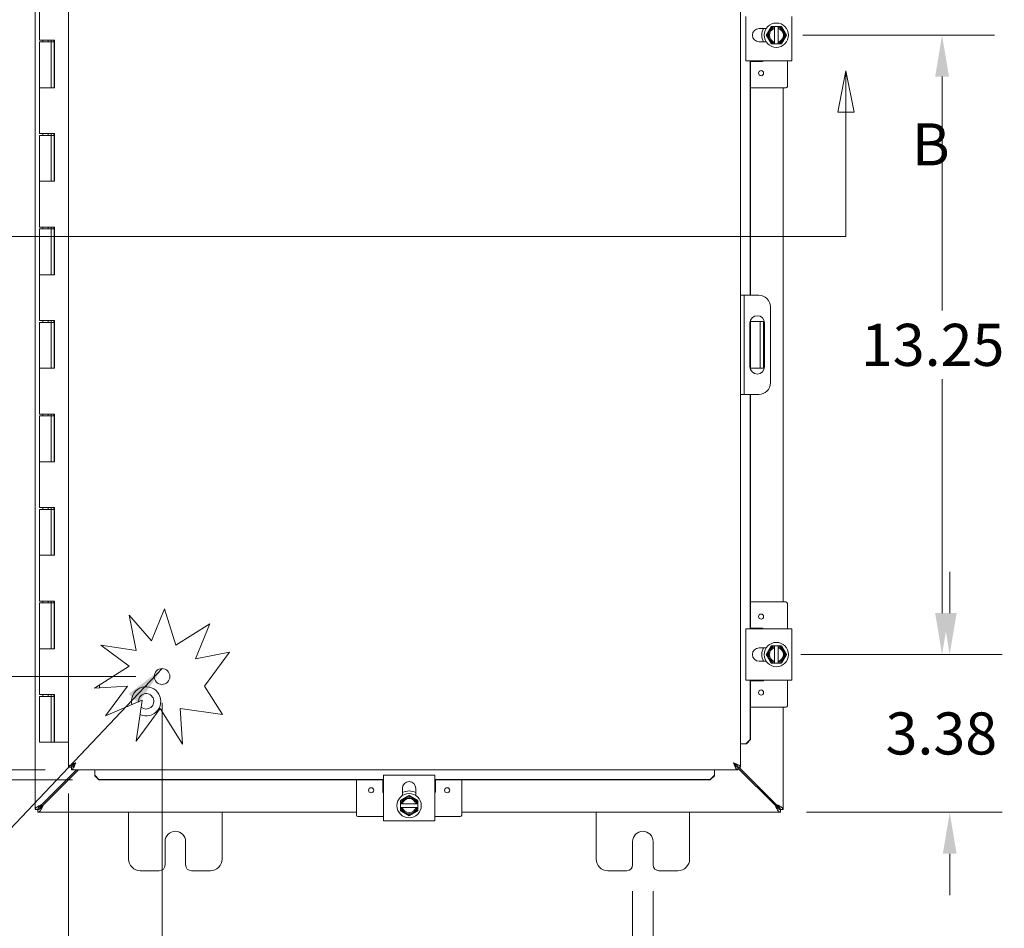
# Model space of a CAD drawing. Units: inches. Extents: x 4 to 146, y 5 to 91.
# Drawn here: x 42 to 64, y 45 to 65 of the extents above; entities that cross this region are included whole.
import ezdxf

# ---------------------------------------------------------------- set-up
doc = ezdxf.new("R2010")
doc.units = ezdxf.units.IN
doc.header["$LTSCALE"] = 9
doc.header["$MEASUREMENT"] = 0
for name, color, linetype, lineweight in [('Dimension (ANSI)', 7, 'Continuous', 5), ('Section Line (ANSI)', 7, 'Continuous', 5), ('Symbol (ANSI)', 7, 'Continuous', 5), ('Visible (ANSI)', 7, 'Continuous', 5)]:
    doc.layers.add(name, color=color, linetype=linetype, lineweight=lineweight)
doc.styles.add('ROMANS', font='romans.shx')
doc.dimstyles.new('Default (ANSI)', dxfattribs={"dimscale": 9, "dimtxt": 0.1, "dimasz": 0.098425, "dimexe": 0.125, "dimexo": 0.0625, "dimgap": 0.031496, "dimtad": 0, "dimtih": 1, "dimtoh": 1, "dimrnd": 1e-08, "dimzin": 0, "dimdsep": 46, "dimtxsty": 'ROMANS', "dimcen": 0.09, "dimdle": 0.393701, "dimclrd": 256, "dimclre": 256, "dimclrt": 256, "dimadec": 0, "dimazin": 0, "dimtfac": 1, "dimtofl": 0, "dimtmove": 0, "dimatfit": 3, "dimfxl": 1, "dimtolj": 1, "dimtzin": 0, "dimlwd": -1, "dimlwe": -1, "dimarcsym": 0})
doc.dimstyles.new('Default (ANSI)$7', dxfattribs={"dimscale": 9, "dimtxt": 0.1, "dimasz": 0.098425, "dimexe": 0.125, "dimexo": 0.0625, "dimgap": 0.031496, "dimtad": 0, "dimtih": 1, "dimtoh": 1, "dimrnd": 1e-08, "dimzin": 0, "dimdsep": 46, "dimtxsty": 'ROMANS', "dimcen": 0.09, "dimdle": 0.393701, "dimclrd": 256, "dimclre": 256, "dimclrt": 256, "dimadec": 0, "dimazin": 0, "dimtfac": 1, "dimtofl": 0, "dimtmove": 0, "dimatfit": 3, "dimfxl": 1, "dimtolj": 1, "dimtzin": 0, "dimlwd": -1, "dimlwe": -1, "dimarcsym": 0})

# ---------------------------------------------------------------- blocks, each defined once
blk = doc.blocks.new('2dTransSection1')
at = {"layer": 'Section Line (ANSI)', "linetype": 'Continuous'}
for p, q in [((6.6816, 7.0671), (6.6621, 6.9691)), ((6.6816, 6.9691), (6.6816, 7.0671)), ((6.7011, 6.9691), (6.6816, 7.0671)), ((6.6621, 6.9691), (6.7011, 6.9691)), ((6.6816, 6.6734), (6.6816, 6.9691)), ((4.6024, 6.6734), (6.6816, 6.6734)), ((6.6656, 6.6734), (6.6816, 6.6734))]:
    blk.add_line(p, q, dxfattribs=at)
at = {"layer": 'Section Line (ANSI)', "linetype": 'Continuous', "flags": 128}
blk.add_lwpolyline([(6.7011, 6.9691), (6.6816, 7.0671), (6.6621, 6.9691), (6.7011, 6.9691)], dxfattribs=at)
at = {"layer": 'Section Line (ANSI)'}
blk.add_solid([(6.7011, 6.9691), (6.6816, 7.0671), (6.6621, 6.9691), (6.7011, 6.9691)], dxfattribs=at)
at = {"layer": 'Section Line (ANSI)', "insert": (6.8385, 6.8112), "char_height": 0.1, "attachment_point": 7, "style": 'ROMANS'}
blk.add_mtext('B', dxfattribs=at)
blk = doc.blocks.new('*D7')
at = {"layer": 'Defpoints', "color": 0, "transparency": 16777216}
for p in [(45.506, 50.649), (43.506, 48.709), (45.506, 43.039)]:
    blk.add_point(p, dxfattribs=at)
at = {"layer": 'Dimension (ANSI)', "transparency": 16777216}
for p, q in [((45.506, 50.087), (45.506, 41.914)), ((43.506, 48.146), (43.506, 41.914)), ((42.621, 43.039), (41.735, 43.039)), ((46.392, 43.039), (47.894, 43.039))]:
    blk.add_line(p, q, dxfattribs=at)
for points in [[(42.621, 43.187), (42.621, 42.892), (43.506, 43.039)], [(46.392, 43.187), (46.392, 42.892), (45.506, 43.039)]]:
    blk.add_solid(points, dxfattribs=at)
at = {"layer": 'Dimension (ANSI)', "transparency": 16777216, "insert": (49.549, 43.039), "char_height": 0.9, "attachment_point": 5, "style": 'ROMANS'}
blk.add_mtext('\\A1;2.00\\PTYP.', dxfattribs=at)
blk = doc.blocks.new('*D8')
at = {"layer": 'Defpoints', "color": 0, "transparency": 16777216}
for p in [(45.506, 50.649), (37.482, 48.649), (43.566, 48.649)]:
    blk.add_point(p, dxfattribs=at)
at = {"layer": 'Dimension (ANSI)', "transparency": 16777216}
for p, q in [((37.482, 51.535), (37.482, 54.3)), ((37.482, 54.3), (38.368, 54.3)), ((44.944, 50.649), (36.357, 50.649)), ((43.004, 48.649), (36.357, 48.649)), ((37.482, 47.763), (37.482, 46.877))]:
    blk.add_line(p, q, dxfattribs=at)
for points in [[(37.335, 51.535), (37.63, 51.535), (37.482, 50.649)], [(37.335, 47.763), (37.63, 47.763), (37.482, 48.649)]]:
    blk.add_solid(points, dxfattribs=at)
at = {"layer": 'Dimension (ANSI)', "transparency": 16777216, "insert": (40.023, 54.3), "char_height": 0.9, "attachment_point": 5, "style": 'ROMANS'}
blk.add_mtext('\\A1;2.00\\PTYP.', dxfattribs=at)
blk = doc.blocks.new('*D15')
at = {"layer": 'Defpoints', "color": 0, "transparency": 16777216}
for p in [(44.156, 67.04), (30.376, 48.435), (44.156, 48.435)]:
    blk.add_point(p, dxfattribs=at)
at = {"layer": 'Dimension (ANSI)', "transparency": 16777216}
for p, q in [((43.594, 67.04), (29.251, 67.04)), ((30.376, 66.154), (30.376, 58.707)), ((30.376, 49.321), (30.376, 56.768)), ((43.594, 48.435), (29.251, 48.435))]:
    blk.add_line(p, q, dxfattribs=at)
for points in [[(30.228, 66.154), (30.523, 66.154), (30.376, 67.04)], [(30.228, 49.321), (30.523, 49.321), (30.376, 48.435)]]:
    blk.add_solid(points, dxfattribs=at)
at = {"layer": 'Dimension (ANSI)', "transparency": 16777216, "insert": (28.019, 58.423), "char_height": 0.9, "attachment_point": 1, "style": 'ROMANS'}
blk.add_mtext('\\A1;(18.60)', dxfattribs=at)
blk = doc.blocks.new('*D16')
at = {"layer": 'Defpoints', "color": 0, "transparency": 16777216}
for p in [(43.566, 66.837), (35.771, 48.649), (43.566, 48.649)]:
    blk.add_point(p, dxfattribs=at)
at = {"layer": 'Dimension (ANSI)', "transparency": 16777216}
for p, q in [((43.004, 66.837), (34.646, 66.837)), ((35.771, 65.951), (35.771, 59.98)), ((35.771, 49.535), (35.771, 55.505)), ((43.004, 48.649), (34.646, 48.649))]:
    blk.add_line(p, q, dxfattribs=at)
for points in [[(35.623, 65.951), (35.919, 65.951), (35.771, 66.837)], [(35.623, 49.535), (35.919, 49.535), (35.771, 48.649)]]:
    blk.add_solid(points, dxfattribs=at)
at = {"layer": 'Dimension (ANSI)', "transparency": 16777216, "insert": (35.771, 57.743), "char_height": 0.9, "attachment_point": 5, "style": 'ROMANS'}
blk.add_mtext('\\A1;\\fromans|b0|i0;\\H0.9000;18.19\\P\\fromans|b0|i0;\\H0.9000;LID\\P\\fromans|b0|i0;\\H0.9000;HEIGHT', dxfattribs=at)
blk = doc.blocks.new('*D19')
at = {"layer": 'Defpoints', "color": 0, "transparency": 16777216}
for p in [(55.572, 46.618), (56.01, 46.618), (56.01, 43.074)]:
    blk.add_point(p, dxfattribs=at)
at = {"layer": 'Dimension (ANSI)', "transparency": 16777216}
for p, q in [((55.572, 46.055), (55.572, 41.949)), ((56.01, 46.055), (56.01, 41.949)), ((54.686, 43.074), (53.8, 43.074)), ((56.895, 43.074), (58.034, 43.074))]:
    blk.add_line(p, q, dxfattribs=at)
for points in [[(54.686, 43.222), (54.686, 42.927), (55.572, 43.074)], [(56.895, 43.222), (56.895, 42.927), (56.01, 43.074)]]:
    blk.add_solid(points, dxfattribs=at)
at = {"layer": 'Dimension (ANSI)', "transparency": 16777216, "insert": (60.146, 43.074), "char_height": 0.9, "attachment_point": 5, "style": 'ROMANS'}
blk.add_mtext('\\A1;\\fromans|b0|i0;\\H0.9000;0.438\\P\\fromans|b0|i0;\\H0.9000;TYP.', dxfattribs=at)
blk = doc.blocks.new('*D33')
at = {"layer": 'Defpoints', "color": 0, "transparency": 16777216}
for p in [(58.609, 51.118), (62.354, 51.118), (58.731, 47.743)]:
    blk.add_point(p, dxfattribs=at)
at = {"layer": 'Dimension (ANSI)', "transparency": 16777216}
for p, q in [((62.354, 52.004), (62.354, 52.889)), ((59.172, 51.118), (63.479, 51.118)), ((59.293, 47.743), (63.479, 47.743)), ((62.354, 46.857), (62.354, 45.971))]:
    blk.add_line(p, q, dxfattribs=at)
for points in [[(62.206, 52.004), (62.501, 52.004), (62.354, 51.118)], [(62.206, 46.857), (62.501, 46.857), (62.354, 47.743)]]:
    blk.add_solid(points, dxfattribs=at)
at = {"layer": 'Dimension (ANSI)', "transparency": 16777216, "insert": (60.982, 49.88), "char_height": 0.9, "attachment_point": 1, "style": 'ROMANS'}
blk.add_mtext('\\A1;3.38', dxfattribs=at)
blk = doc.blocks.new('*D34')
at = {"layer": 'Defpoints', "color": 0, "transparency": 16777216}
for p in [(58.647, 64.368), (62.19, 64.368), (58.647, 51.118)]:
    blk.add_point(p, dxfattribs=at)
at = {"layer": 'Dimension (ANSI)', "transparency": 16777216}
for p, q in [((59.209, 64.368), (63.315, 64.368)), ((62.19, 63.482), (62.19, 58.476)), ((62.19, 52.004), (62.19, 57.009)), ((59.209, 51.118), (63.315, 51.118))]:
    blk.add_line(p, q, dxfattribs=at)
for points in [[(62.043, 63.482), (62.338, 63.482), (62.19, 64.368)], [(62.043, 52.004), (62.338, 52.004), (62.19, 51.118)]]:
    blk.add_solid(points, dxfattribs=at)
at = {"layer": 'Dimension (ANSI)', "transparency": 16777216, "insert": (60.455, 58.193), "char_height": 0.9, "attachment_point": 1, "style": 'ROMANS'}
blk.add_mtext('\\A1;13.25', dxfattribs=at)

msp = doc.modelspace()

# ---------------------------------------------------------------- linework, layer by layer
at = {"layer": 'Visible (ANSI)'}
for p, q in [((42.7907, 47.8025), (42.7907, 67.6831)), ((43.5065, 48.7087), (43.5065, 66.7768)), ((57.8815, 66.7768), (57.8815, 48.7087)), ((42.8879, 65.2428), (42.8879, 64.2628)), ((57.9937, 63.9648), (57.9937, 64.7708)), ((58.9736, 63.9648), (58.9736, 64.7708)), ((58.2761, 64.5103), (58.4294, 64.5103)), ((58.6844, 64.5553), (58.6094, 64.5553)), ((58.6094, 64.5515), (58.6094, 64.5323)), ((58.6094, 64.5127), (58.6094, 64.2228)), ((58.6844, 64.5323), (58.6844, 64.5515)), ((58.6844, 64.2228), (58.6844, 64.5127)), ((43.0238, 64.2628), (42.8879, 64.2628)), ((42.9529, 64.2228), (42.9529, 64.2628)), ((43.0238, 64.2628), (43.2031, 64.2628)), ((43.0729, 64.2228), (43.0729, 64.2628)), ((43.1372, 64.2228), (43.1372, 64.2628)), ((43.1925, 64.2628), (43.1925, 64.2228)), ((43.1977, 63.2428), (43.1977, 64.2628)), ((43.2031, 64.2628), (43.2031, 63.2428)), ((42.8879, 64.2228), (42.8879, 63.2428)), ((42.8879, 64.2228), (43.1379, 64.2228)), ((43.1379, 64.2228), (43.1379, 63.2428)), ((43.1483, 64.2228), (43.1379, 64.2228)), ((43.1549, 64.2228), (43.1483, 64.2228)), ((43.1925, 64.2228), (43.1549, 64.2228)), ((58.4294, 64.2253), (58.2761, 64.2253)), ((58.6094, 64.2032), (58.6094, 64.184)), ((58.6094, 64.1803), (58.6844, 64.1803)), ((58.6844, 64.184), (58.6844, 64.2032)), ((57.9937, 63.8178), (57.9937, 63.9648)), ((57.9937, 63.8178), (58.9736, 63.8178)), ((58.085, 58.8053), (58.085, 63.8178)), ((58.0953, 58.8053), (58.0953, 63.8178)), ((58.8814, 63.2728), (58.8814, 63.8178)), ((58.9736, 63.9648), (58.9736, 63.8178)), ((58.3514, 63.8058), (58.0953, 63.8058)), ((42.8879, 63.2428), (43.0238, 63.2428)), ((42.8879, 63.2428), (42.8879, 62.2628)), ((43.0238, 63.2428), (42.8879, 63.2428)), ((43.2031, 63.2428), (43.0238, 63.2428)), ((58.8514, 63.2428), (58.0953, 63.2428)), ((58.7907, 63.2428), (58.7907, 52.2428)), ((43.0238, 62.2628), (42.8879, 62.2628)), ((42.8879, 62.2228), (42.8879, 61.2428)), ((42.8879, 62.2228), (43.1379, 62.2228)), ((42.9529, 62.2228), (42.9529, 62.2628)), ((43.0238, 62.2628), (43.2031, 62.2628)), ((43.0729, 62.2228), (43.0729, 62.2628)), ((43.1372, 62.2228), (43.1372, 62.2628)), ((43.1379, 62.2228), (43.1379, 61.2428)), ((43.1483, 62.2228), (43.1379, 62.2228)), ((43.1549, 62.2228), (43.1483, 62.2228)), ((43.1925, 62.2228), (43.1549, 62.2228)), ((43.1925, 62.2628), (43.1925, 62.2228)), ((43.1977, 61.2428), (43.1977, 62.2628)), ((43.2031, 62.2628), (43.2031, 61.2428)), ((42.8879, 61.2428), (43.0238, 61.2428)), ((42.8879, 61.2428), (42.8879, 60.2628)), ((43.0238, 61.2428), (42.8879, 61.2428)), ((43.2031, 61.2428), (43.0238, 61.2428)), ((43.0238, 60.2628), (42.8879, 60.2628)), ((42.9529, 60.2228), (42.9529, 60.2628)), ((43.0238, 60.2628), (43.2031, 60.2628)), ((43.0729, 60.2228), (43.0729, 60.2628)), ((43.1372, 60.2228), (43.1372, 60.2628)), ((43.1925, 60.2628), (43.1925, 60.2228)), ((43.1977, 59.2428), (43.1977, 60.2628)), ((43.2031, 60.2628), (43.2031, 59.2428)), ((42.8879, 60.2228), (42.8879, 59.2428)), ((42.8879, 60.2228), (43.1379, 60.2228)), ((43.1379, 60.2228), (43.1379, 59.2428)), ((43.1483, 60.2228), (43.1379, 60.2228)), ((43.1549, 60.2228), (43.1483, 60.2228)), ((43.1925, 60.2228), (43.1549, 60.2228)), ((42.8879, 59.2428), (43.0238, 59.2428)), ((42.8879, 59.2428), (42.8879, 58.2628)), ((43.0238, 59.2428), (42.8879, 59.2428)), ((43.2031, 59.2428), (43.0238, 59.2428)), ((57.9555, 58.8053), (57.8815, 58.8053)), ((58.018, 58.8053), (57.9555, 58.8053)), ((57.9555, 58.8053), (57.9555, 58.5553)), ((58.268, 58.8053), (58.018, 58.8053)), ((57.9555, 58.5553), (57.9555, 56.9303)), ((58.518, 58.5553), (58.518, 56.9303)), ((43.0238, 58.2628), (42.8879, 58.2628)), ((42.8879, 58.2228), (42.8879, 57.2428)), ((42.8879, 58.2228), (43.1379, 58.2228)), ((42.9529, 58.2228), (42.9529, 58.2628)), ((43.0238, 58.2628), (43.2031, 58.2628)), ((43.0729, 58.2228), (43.0729, 58.2628)), ((43.1372, 58.2228), (43.1372, 58.2628)), ((43.1379, 58.2228), (43.1379, 57.2428)), ((43.1483, 58.2228), (43.1379, 58.2228)), ((43.1549, 58.2228), (43.1483, 58.2228)), ((43.1925, 58.2228), (43.1549, 58.2228)), ((43.1925, 58.2628), (43.1925, 58.2228)), ((43.1977, 57.2428), (43.1977, 58.2628)), ((43.2031, 58.2628), (43.2031, 57.2428)), ((58.0807, 57.2743), (58.0807, 58.2113)), ((58.085, 57.2379), (58.085, 58.2476)), ((58.0953, 57.2084), (58.0953, 58.2771)), ((58.2342, 58.2428), (58.0953, 58.2428)), ((58.2967, 58.2428), (58.2342, 58.2428)), ((58.2967, 57.8678), (58.2967, 58.2428)), ((58.3707, 58.2428), (58.2967, 58.2428)), ((58.3707, 58.2428), (58.3707, 57.8678)), ((58.3932, 58.2113), (58.3932, 57.2743)), ((58.2967, 57.8678), (58.2967, 57.6178)), ((58.3707, 57.8678), (58.3707, 57.6178)), ((58.2967, 57.2428), (58.2967, 57.6178)), ((58.3707, 57.6178), (58.3707, 57.2428)), ((42.8879, 57.2428), (43.0238, 57.2428)), ((42.8879, 57.2428), (42.8879, 56.2628)), ((43.0238, 57.2428), (42.8879, 57.2428)), ((43.2031, 57.2428), (43.0238, 57.2428)), ((58.0953, 57.2428), (58.2342, 57.2428)), ((58.2342, 57.2428), (58.2967, 57.2428)), ((58.2967, 57.2428), (58.3707, 57.2428)), ((57.9555, 56.9303), (57.9555, 56.6803)), ((57.8815, 56.6803), (57.9555, 56.6803)), ((57.9555, 56.6803), (58.018, 56.6803)), ((58.018, 56.6803), (58.268, 56.6803)), ((58.085, 51.6678), (58.085, 56.6803)), ((58.0953, 51.6678), (58.0953, 56.6803)), ((43.0238, 56.2628), (42.8879, 56.2628)), ((42.9529, 56.2228), (42.9529, 56.2628)), ((43.0238, 56.2628), (43.2031, 56.2628)), ((43.0729, 56.2228), (43.0729, 56.2628)), ((43.1372, 56.2228), (43.1372, 56.2628)), ((43.1925, 56.2628), (43.1925, 56.2228)), ((43.1977, 55.2428), (43.1977, 56.2628)), ((43.2031, 56.2628), (43.2031, 55.2428)), ((42.8879, 56.2228), (42.8879, 55.2428)), ((42.8879, 56.2228), (43.1379, 56.2228)), ((43.1379, 56.2228), (43.1379, 55.2428)), ((43.1483, 56.2228), (43.1379, 56.2228)), ((43.1549, 56.2228), (43.1483, 56.2228)), ((43.1925, 56.2228), (43.1549, 56.2228)), ((42.8879, 55.2428), (43.0238, 55.2428)), ((42.8879, 55.2428), (42.8879, 54.2628)), ((43.0238, 55.2428), (42.8879, 55.2428)), ((43.2031, 55.2428), (43.0238, 55.2428)), ((43.0238, 54.2628), (42.8879, 54.2628)), ((42.8879, 54.2228), (42.8879, 53.2428)), ((42.8879, 54.2228), (43.1379, 54.2228)), ((42.9529, 54.2228), (42.9529, 54.2628)), ((43.0238, 54.2628), (43.2031, 54.2628)), ((43.0729, 54.2228), (43.0729, 54.2628)), ((43.1372, 54.2228), (43.1372, 54.2628)), ((43.1379, 54.2228), (43.1379, 53.2428)), ((43.1483, 54.2228), (43.1379, 54.2228)), ((43.1549, 54.2228), (43.1483, 54.2228)), ((43.1925, 54.2228), (43.1549, 54.2228)), ((43.1925, 54.2628), (43.1925, 54.2228)), ((43.1977, 53.2428), (43.1977, 54.2628)), ((43.2031, 54.2628), (43.2031, 53.2428)), ((42.8879, 53.2428), (43.0238, 53.2428)), ((42.8879, 53.2428), (42.8879, 52.2628)), ((43.0238, 53.2428), (42.8879, 53.2428)), ((43.2031, 53.2428), (43.0238, 53.2428)), ((43.0238, 52.2628), (42.8879, 52.2628)), ((42.9529, 52.2228), (42.9529, 52.2628)), ((43.0238, 52.2628), (43.2031, 52.2628)), ((43.0729, 52.2228), (43.0729, 52.2628)), ((43.1372, 52.2228), (43.1372, 52.2628)), ((43.1925, 52.2628), (43.1925, 52.2228)), ((43.1977, 51.2428), (43.1977, 52.2628)), ((43.2031, 52.2628), (43.2031, 51.2428)), ((58.8514, 52.2428), (58.0953, 52.2428)), ((42.8879, 52.2228), (42.8879, 51.2428)), ((42.8879, 52.2228), (43.1379, 52.2228)), ((43.1379, 52.2228), (43.1379, 51.2428)), ((43.1483, 52.2228), (43.1379, 52.2228)), ((43.1549, 52.2228), (43.1483, 52.2228)), ((43.1925, 52.2228), (43.1549, 52.2228)), ((45.2784, 51.4115), (45.5589, 52.099)), ((45.5589, 52.099), (45.7979, 51.3219)), ((58.8814, 51.6678), (58.8814, 52.2128)), ((44.8063, 51.9579), (45.2784, 51.4115)), ((44.9536, 51.2079), (44.8063, 51.9579)), ((45.7979, 51.3219), (46.5265, 51.7781)), ((46.5265, 51.7781), (46.2187, 51.0235)), ((58.9736, 51.6678), (57.9937, 51.6678)), ((57.9937, 51.5208), (57.9937, 51.6678)), ((58.0953, 51.6798), (58.3514, 51.6798)), ((58.9736, 51.6678), (58.9736, 51.5208)), ((57.9937, 50.7148), (57.9937, 51.5208)), ((58.9736, 50.7148), (58.9736, 51.5208)), ((42.8879, 51.2428), (43.0238, 51.2428)), ((42.8879, 51.2428), (42.8879, 50.2628)), ((43.0238, 51.2428), (42.8879, 51.2428)), ((43.2031, 51.2428), (43.0238, 51.2428)), ((44.1962, 51.3175), (44.9536, 51.2079)), ((44.8063, 50.8671), (44.1962, 51.3175)), ((58.2761, 51.2603), (58.4294, 51.2603)), ((58.6844, 51.3053), (58.6094, 51.3053)), ((58.6094, 51.3015), (58.6094, 51.2823)), ((58.6094, 51.2627), (58.6094, 50.9728)), ((58.6844, 51.2823), (58.6844, 51.3015)), ((58.6844, 50.9728), (58.6844, 51.2627)), ((46.2187, 51.0235), (46.9469, 51.1665)), ((46.9469, 51.1665), (46.4141, 50.4447)), ((58.4294, 50.9753), (58.2761, 50.9753)), ((44.0598, 50.3998), (44.8063, 50.8671)), ((58.6094, 50.9532), (58.6094, 50.934)), ((58.6094, 50.9303), (58.6844, 50.9303)), ((58.6844, 50.934), (58.6844, 50.9532)), ((57.9937, 50.5678), (57.9937, 50.7148)), ((57.9937, 50.5678), (58.9736, 50.5678)), ((58.085, 49.2987), (58.085, 50.5678)), ((58.0953, 49.2987), (58.0953, 50.5678)), ((58.3514, 50.5558), (58.0953, 50.5558)), ((58.8814, 50.0228), (58.8814, 50.5678)), ((58.9736, 50.7148), (58.9736, 50.5678)), ((44.7679, 50.4447), (44.0598, 50.3998)), ((44.1657, 50.466), (44.1657, 50.4065)), ((44.2974, 49.8073), (44.7679, 50.4447)), ((46.4141, 50.4447), (46.7973, 49.8326)), ((43.0238, 50.2628), (42.8879, 50.2628)), ((42.8879, 50.2228), (43.1379, 50.2228)), ((42.8879, 50.2228), (42.8879, 49.2428)), ((42.9529, 50.2228), (42.9529, 50.2628)), ((43.0238, 50.2628), (43.2031, 50.2628)), ((43.0729, 50.2228), (43.0729, 50.2628)), ((43.1372, 50.2228), (43.1372, 50.2628)), ((43.1483, 50.2228), (43.1379, 50.2228)), ((43.1379, 50.2228), (43.1379, 49.2428)), ((43.1549, 50.2228), (43.1483, 50.2228)), ((43.1925, 50.2228), (43.1549, 50.2228)), ((43.1925, 50.2628), (43.1925, 50.2228)), ((43.1977, 49.2428), (43.1977, 50.2628)), ((43.2031, 50.2628), (43.2031, 49.2428)), ((45.0795, 50.1387), (44.2974, 49.8073)), ((44.9536, 49.268), (45.0795, 50.1387)), ((45.4668, 49.9633), (44.9536, 49.268)), ((45.942, 49.2042), (45.4668, 49.9633)), ((46.7973, 49.8326), (45.8938, 49.9633)), ((45.8938, 49.9633), (45.942, 49.2042)), ((58.8514, 49.9928), (58.0953, 49.9928)), ((58.7907, 49.9928), (58.7907, 47.8025)), ((58.085, 49.2987), (57.9964, 49.2087)), ((58.0066, 49.2087), (58.0953, 49.2987)), ((58.0953, 49.2987), (58.085, 49.2987)), ((43.1379, 49.2428), (42.8879, 49.2428)), ((43.1379, 49.2428), (43.1483, 49.2428)), ((43.1483, 49.2428), (43.1549, 49.2428)), ((43.1549, 49.2428), (43.1977, 49.2428)), ((43.2031, 49.2428), (43.1977, 49.2428)), ((43.2031, 49.2428), (43.5065, 49.2428)), ((57.9915, 49.2087), (57.8815, 49.2087)), ((57.9964, 49.2087), (57.9915, 49.2087)), ((57.9964, 49.2087), (58.0066, 49.2087)), ((43.5655, 48.7087), (43.5065, 48.7087)), ((43.5662, 48.649), (43.5662, 48.708)), ((57.7661, 48.7465), (57.7954, 48.7171)), ((57.8218, 48.708), (57.8218, 48.649)), ((57.8218, 48.6908), (58.6171, 47.8955)), ((57.8225, 48.7087), (57.8815, 48.7087)), ((58.6379, 47.9164), (57.8456, 48.7087)), ((43.6761, 48.649), (42.9434, 47.9164)), ((42.9643, 47.8955), (43.7178, 48.649)), ((57.8218, 48.649), (43.5662, 48.649)), ((44.0662, 48.539), (44.0662, 48.649)), ((44.0662, 48.5341), (44.0662, 48.539)), ((44.1562, 48.4455), (44.0662, 48.5341)), ((44.0662, 48.5341), (44.0662, 48.5239)), ((44.0662, 48.5239), (44.1562, 48.4352)), ((44.1562, 48.4352), (44.1562, 48.4455)), ((44.1562, 48.4455), (50.2407, 48.4455)), ((50.2407, 48.5398), (50.3877, 48.5398)), ((50.2407, 48.5398), (50.2407, 47.5598)), ((50.3877, 48.5398), (51.1937, 48.5398)), ((51.1937, 48.5398), (51.3407, 48.5398)), ((51.3407, 47.5598), (51.3407, 48.5398)), ((51.3407, 48.4455), (57.2318, 48.4455)), ((57.3218, 48.5341), (57.2318, 48.4455)), ((57.2318, 48.4352), (57.3218, 48.5239)), ((57.2318, 48.4455), (57.2318, 48.4352)), ((57.3218, 48.539), (57.3218, 48.649)), ((57.3218, 48.5341), (57.3218, 48.539)), ((57.3218, 48.5239), (57.3218, 48.5341)), ((44.1562, 48.4352), (50.2407, 48.4352)), ((49.6657, 47.682), (49.6657, 48.4352)), ((50.2287, 48.182), (50.2287, 48.4352)), ((50.6482, 48.104), (50.6482, 48.2573)), ((50.9332, 48.2573), (50.9332, 48.104)), ((51.3407, 48.4352), (57.2318, 48.4352)), ((51.3527, 48.4352), (51.3527, 48.182)), ((51.9157, 47.682), (51.9157, 48.4352)), ((50.6032, 47.924), (50.6032, 47.849)), ((50.6261, 47.924), (50.607, 47.924)), ((50.607, 47.849), (50.6261, 47.849)), ((50.9356, 47.924), (50.6457, 47.924)), ((50.6457, 47.849), (50.9356, 47.849)), ((50.9744, 47.924), (50.9552, 47.924)), ((50.9552, 47.849), (50.9744, 47.849)), ((50.9782, 47.849), (50.9782, 47.924)), ((42.8497, 47.8025), (42.7907, 47.8025)), ((42.8504, 47.7428), (42.8504, 47.8018)), ((49.6657, 47.7428), (42.8504, 47.7428)), ((44.7907, 46.7428), (44.7907, 47.7428)), ((46.7907, 47.7428), (46.7907, 46.7428)), ((49.6957, 47.652), (50.2407, 47.652)), ((51.3407, 47.652), (51.8857, 47.652)), ((58.731, 47.7428), (51.9157, 47.7428)), ((54.7907, 46.7428), (54.7907, 47.7428)), ((56.7907, 47.7428), (56.7907, 46.7428)), ((58.731, 47.8018), (58.731, 47.7428)), ((58.7907, 47.8025), (58.7317, 47.8025)), ((50.3877, 47.5598), (50.2407, 47.5598)), ((50.3877, 47.5598), (51.1937, 47.5598)), ((51.3407, 47.5598), (51.1937, 47.5598)), ((45.5717, 46.6178), (45.5717, 47.1178)), ((46.0097, 47.1178), (46.0097, 46.6178)), ((55.5717, 46.6178), (55.5717, 47.1178)), ((56.0097, 47.1178), (56.0097, 46.6178)), ((45.4467, 46.4928), (45.0407, 46.4928)), ((46.5407, 46.4928), (46.1347, 46.4928)), ((55.4467, 46.4928), (55.0407, 46.4928)), ((56.5407, 46.4928), (56.1347, 46.4928))]:
    msp.add_line(p, q, dxfattribs=at)
for centre, radius in [((58.6469, 64.3678), 0.26), ((58.3184, 63.5553), 0.055), ((58.3184, 51.9303), 0.055), ((58.6469, 51.1178), 0.26), ((45.5065, 50.649), 0.1685), ((58.3184, 50.3053), 0.055), ((49.9782, 48.215), 0.055), ((51.6032, 48.215), 0.055), ((50.7907, 47.8865), 0.26)]:
    msp.add_circle(centre, radius, dxfattribs=at)
for centre, radius, start, end in [((58.2761, 64.3678), 0.1425, 90, 270), ((58.6469, 64.3678), 0.3125, 152.87071, 207.12929), ((58.6469, 64.3678), 0.1875, 150, 210), ((58.6469, 64.3678), 0.1687, 102.83959, 257.16041), ((58.6469, 64.3678), 0.1875, 101.53696, 150), ((58.6469, 64.3678), 0.1497, 104.50221, 255.49779), ((58.6469, 64.3678), 0.1875, 30, 78.46304), ((58.6469, 64.3678), 0.1687, 282.83959, 77.16041), ((58.6469, 64.3678), 0.1497, 284.50221, 75.49779), ((58.6469, 64.3678), 0.1875, 330, 30), ((58.6469, 64.3678), 0.1875, 210, 258.46304), ((58.6469, 64.3678), 0.1875, 281.53696, 330), ((58.3514, 63.8358), 0.03, 270, 323.1301), ((58.8514, 63.2728), 0.03, 270, 0), ((58.268, 58.5553), 0.25, 0, 90), ((58.237, 58.2113), 0.1562, 0, 180), ((58.237, 57.2743), 0.1562, 180, 0), ((58.268, 56.9303), 0.25, 270, 0), ((58.8514, 52.2128), 0.03, 0, 90), ((58.3514, 51.6498), 0.03, 36.8699, 90), ((58.2761, 51.1178), 0.1425, 90, 270), ((58.6469, 51.1178), 0.3125, 152.87071, 207.12929), ((58.6469, 51.1178), 0.1875, 150, 210), ((58.6469, 51.1178), 0.1687, 102.83959, 257.16041), ((58.6469, 51.1178), 0.1875, 101.53696, 150), ((58.6469, 51.1178), 0.1497, 104.50221, 255.49779), ((58.6469, 51.1178), 0.1875, 30, 78.46304), ((58.6469, 51.1178), 0.1687, 282.83959, 77.16041), ((58.6469, 51.1178), 0.1497, 284.50221, 75.49779), ((58.6469, 51.1178), 0.1875, 330, 30), ((58.6469, 51.1178), 0.1875, 210, 258.46304), ((58.6469, 51.1178), 0.1875, 281.53696, 330), ((58.3514, 50.5858), 0.03, 270, 323.1301), ((45.1657, 50.1178), 0.3125, 245.36296, 193.22303), ((45.1657, 50.1178), 0.165, 229.42743, 184.27734), ((58.8514, 50.0228), 0.03, 270, 0), ((50.7907, 48.2573), 0.1425, 0, 180), ((50.2587, 48.182), 0.03, 180, 233.1301), ((50.7907, 47.8865), 0.1875, 120, 168.46304), ((50.7907, 47.8865), 0.1687, 12.83959, 167.16041), ((50.7907, 47.8865), 0.1497, 14.50221, 165.49779), ((50.7907, 47.8865), 0.3125, 62.87071, 117.12929), ((50.7907, 47.8865), 0.1875, 60, 120), ((50.7907, 47.8865), 0.1875, 11.53696, 60), ((51.3227, 48.182), 0.03, 306.8699, 0), ((50.7907, 47.8865), 0.1875, 191.53696, 240), ((50.7907, 47.8865), 0.1687, 192.83959, 347.16041), ((50.7907, 47.8865), 0.1497, 194.50221, 345.49779), ((50.7907, 47.8865), 0.1875, 300, 348.46304), ((49.6957, 47.682), 0.03, 180, 270), ((50.7907, 47.8865), 0.1875, 240, 300), ((51.8857, 47.682), 0.03, 270, 0), ((45.7907, 47.1178), 0.219, 0, 180), ((55.7907, 47.1178), 0.219, 0, 180), ((45.0407, 46.7428), 0.25, 180, 270), ((45.4467, 46.6178), 0.125, 270, 0), ((46.1347, 46.6178), 0.125, 180, 270), ((46.5407, 46.7428), 0.25, 270, 0), ((55.0407, 46.7428), 0.25, 180, 270), ((55.4467, 46.6178), 0.125, 270, 0), ((56.1347, 46.6178), 0.125, 180, 270), ((56.5407, 46.7428), 0.25, 270, 0)]:
    msp.add_arc(centre, radius, start, end, dxfattribs=at)
for points, weights in [([(58.4845, 64.4615), (58.4594, 64.418), (58.4304, 64.3678)], [1.47832020997, 1.47832020997, 1.37218159428]), ([(58.5387, 64.5553), (58.5097, 64.505), (58.4845, 64.4615)], [1.37218159428, 1.47832020997, 1.47832020997]), ([(58.6094, 64.5553), (58.5762, 64.5553), (58.5387, 64.5553)], [1.46382548126, 1.43909712442, 1.37218159428]), ([(58.6094, 64.5553), (58.6094, 64.5533), (58.6094, 64.5515)], [1.03486813823, 1.03418342313, 1.03339574907]), ([(58.6094, 64.5127), (58.6094, 64.5219), (58.6094, 64.5323)], [1.3117227169, 1.25220612406, 1.19088523018]), ([(58.6844, 64.5515), (58.6844, 64.5533), (58.6844, 64.5553)], [1.03339574907, 1.03418342313, 1.03486813824]), ([(58.7552, 64.5553), (58.7176, 64.5553), (58.6844, 64.5553)], [1.37218159428, 1.43909712442, 1.46382548126]), ([(58.6844, 64.5323), (58.6844, 64.5219), (58.6844, 64.5127)], [1.19088523026, 1.25220612409, 1.3117227169]), ([(58.8093, 64.4615), (58.7842, 64.505), (58.7552, 64.5553)], [1.47832020997, 1.47832020997, 1.37218159428]), ([(58.8634, 64.3678), (58.8344, 64.418), (58.8093, 64.4615)], [1.37218159428, 1.47832020997, 1.47832020997]), ([(58.4304, 64.3678), (58.4594, 64.3175), (58.4845, 64.274)], [1.37218159428, 1.47832020997, 1.47832020997]), ([(58.4845, 64.274), (58.5097, 64.2305), (58.5387, 64.1803)], [1.47832020997, 1.47832020997, 1.37218159428]), ([(58.7552, 64.1803), (58.7842, 64.2305), (58.8093, 64.274)], [1.37218159428, 1.47832020997, 1.47832020997]), ([(58.8093, 64.274), (58.8344, 64.3175), (58.8634, 64.3678)], [1.47832020997, 1.47832020997, 1.37218159428]), ([(58.5387, 64.1803), (58.5762, 64.1803), (58.6094, 64.1803)], [1.37218159428, 1.43909712442, 1.46382548126]), ([(58.6094, 64.2032), (58.6094, 64.2136), (58.6094, 64.2228)], [1.19088523026, 1.25220612409, 1.3117227169]), ([(58.6094, 64.184), (58.6094, 64.1822), (58.6094, 64.1803)], [1.03339574907, 1.03418342313, 1.03486813823]), ([(58.6844, 64.2228), (58.6844, 64.2136), (58.6844, 64.2032)], [1.3117227169, 1.25220612406, 1.19088523018]), ([(58.6844, 64.1803), (58.6844, 64.1822), (58.6844, 64.184)], [1.03486813823, 1.03418342313, 1.03339574907]), ([(58.6844, 64.1803), (58.7176, 64.1803), (58.7552, 64.1803)], [1.46382548126, 1.43909712442, 1.37218159428]), ([(58.4845, 51.2115), (58.4594, 51.168), (58.4304, 51.1178)], [1.47832020997, 1.47832020997, 1.37218159428]), ([(58.5387, 51.3053), (58.5097, 51.255), (58.4845, 51.2115)], [1.37218159428, 1.47832020997, 1.47832020997]), ([(58.6094, 51.3053), (58.5762, 51.3053), (58.5387, 51.3053)], [1.46382548126, 1.43909712442, 1.37218159428]), ([(58.6094, 51.3053), (58.6094, 51.3033), (58.6094, 51.3015)], [1.03486813823, 1.03418342313, 1.03339574907]), ([(58.6094, 51.2627), (58.6094, 51.2719), (58.6094, 51.2823)], [1.3117227169, 1.25220612406, 1.19088523018]), ([(58.6844, 51.3015), (58.6844, 51.3033), (58.6844, 51.3053)], [1.03339574907, 1.03418342313, 1.03486813824]), ([(58.7552, 51.3053), (58.7176, 51.3053), (58.6844, 51.3053)], [1.37218159428, 1.43909712442, 1.46382548126]), ([(58.6844, 51.2823), (58.6844, 51.2719), (58.6844, 51.2627)], [1.19088523026, 1.25220612409, 1.3117227169]), ([(58.8093, 51.2115), (58.7842, 51.255), (58.7552, 51.3053)], [1.47832020997, 1.47832020997, 1.37218159428]), ([(58.8634, 51.1178), (58.8344, 51.168), (58.8093, 51.2115)], [1.37218159428, 1.47832020997, 1.47832020997]), ([(58.4304, 51.1178), (58.4594, 51.0675), (58.4845, 51.024)], [1.37218159428, 1.47832020997, 1.47832020997]), ([(58.4845, 51.024), (58.5097, 50.9805), (58.5387, 50.9303)], [1.47832020997, 1.47832020997, 1.37218159428]), ([(58.6094, 50.9532), (58.6094, 50.9636), (58.6094, 50.9728)], [1.19088523026, 1.25220612409, 1.3117227169]), ([(58.6844, 50.9728), (58.6844, 50.9636), (58.6844, 50.9532)], [1.3117227169, 1.25220612406, 1.19088523018]), ([(58.7552, 50.9303), (58.7842, 50.9805), (58.8093, 51.024)], [1.37218159428, 1.47832020997, 1.47832020997]), ([(58.8093, 51.024), (58.8344, 51.0675), (58.8634, 51.1178)], [1.47832020997, 1.47832020997, 1.37218159428]), ([(58.5387, 50.9303), (58.5762, 50.9303), (58.6094, 50.9303)], [1.37218159428, 1.43909712442, 1.46382548126]), ([(58.6094, 50.934), (58.6094, 50.9322), (58.6094, 50.9303)], [1.03339574907, 1.03418342313, 1.03486813823]), ([(58.6844, 50.9303), (58.6844, 50.9322), (58.6844, 50.934)], [1.03486813823, 1.03418342313, 1.03339574907]), ([(58.6844, 50.9303), (58.7176, 50.9303), (58.7552, 50.9303)], [1.46382548126, 1.43909712442, 1.37218159428]), ([(50.6969, 48.0489), (50.6534, 48.0238), (50.6032, 47.9948)], [1.47832020997, 1.47832020997, 1.37218159428]), ([(50.7907, 48.103), (50.7404, 48.074), (50.6969, 48.0489)], [1.37218159428, 1.47832020997, 1.47832020997]), ([(50.8844, 48.0489), (50.8409, 48.074), (50.7907, 48.103)], [1.47832020997, 1.47832020997, 1.37218159428]), ([(50.9782, 47.9948), (50.9279, 48.0238), (50.8844, 48.0489)], [1.37218159428, 1.47832020997, 1.47832020997]), ([(50.6032, 47.9948), (50.6032, 47.9572), (50.6032, 47.924)], [1.37218159428, 1.43909712442, 1.46382548126]), ([(50.607, 47.924), (50.6051, 47.924), (50.6032, 47.924)], [1.03339574907, 1.03418342313, 1.03486813823]), ([(50.6032, 47.849), (50.6051, 47.849), (50.607, 47.849)], [1.03486813823, 1.03418342313, 1.03339574907]), ([(50.6032, 47.849), (50.6032, 47.8158), (50.6032, 47.7783)], [1.46382548126, 1.43909712442, 1.37218159428]), ([(50.6261, 47.924), (50.6365, 47.924), (50.6457, 47.924)], [1.19088523026, 1.25220612409, 1.3117227169]), ([(50.6457, 47.849), (50.6365, 47.849), (50.6261, 47.849)], [1.3117227169, 1.25220612406, 1.19088523018]), ([(50.9356, 47.924), (50.9448, 47.924), (50.9552, 47.924)], [1.3117227169, 1.25220612406, 1.19088523018]), ([(50.9552, 47.849), (50.9448, 47.849), (50.9356, 47.849)], [1.19088523026, 1.25220612409, 1.3117227169]), ([(50.9782, 47.924), (50.9763, 47.924), (50.9744, 47.924)], [1.03486813823, 1.03418342313, 1.03339574907]), ([(50.9744, 47.849), (50.9763, 47.849), (50.9782, 47.849)], [1.03339574907, 1.03418342313, 1.03486813824]), ([(50.9782, 47.924), (50.9782, 47.9572), (50.9782, 47.9948)], [1.46382548126, 1.43909712442, 1.37218159428]), ([(50.9782, 47.7783), (50.9782, 47.8158), (50.9782, 47.849)], [1.37218159428, 1.43909712442, 1.46382548126]), ([(50.6032, 47.7783), (50.6534, 47.7493), (50.6969, 47.7241)], [1.37218159428, 1.47832020997, 1.47832020997]), ([(50.6969, 47.7241), (50.7404, 47.699), (50.7907, 47.67)], [1.47832020997, 1.47832020997, 1.37218159428]), ([(50.7907, 47.67), (50.8409, 47.699), (50.8844, 47.7241)], [1.37218159428, 1.47832020997, 1.47832020997]), ([(50.8844, 47.7241), (50.9279, 47.7493), (50.9782, 47.7783)], [1.47832020997, 1.47832020997, 1.37218159428])]:
    msp.add_rational_spline(points, weights, degree=2, dxfattribs=at)
for points in [[(43.5065, 48.7087), (43.5065, 48.7175), (43.5117, 48.7264), (43.5215, 48.7352)], [(43.5662, 48.649), (43.575, 48.649), (43.5838, 48.6542), (43.5927, 48.664)], [(57.8815, 48.7087), (57.8815, 48.7175), (57.8763, 48.7264), (57.8665, 48.7352)]]:
    msp.add_open_spline(points, degree=3, dxfattribs=at)
for points, knots in [([(43.5215, 48.7352), (43.5328, 48.7454), (43.5504, 48.7555), (43.5719, 48.7657), (43.5973, 48.7777), (43.6283, 48.7897), (43.6592, 48.8018)], [-0.71553251, -0.71553251, -0.71553251, -0.71553251, -0.38731071, -0.38731071, -0.38731071, 0, 0, 0, 0]), ([(43.6592, 48.8018), (43.6253, 48.7803), (43.592, 48.7588), (43.5762, 48.7374), (43.5692, 48.7278), (43.5655, 48.7183), (43.5655, 48.7087)], [0, 0, 0, 0, 0.6922178, 0.6922178, 0.6922178, 1, 1, 1, 1]), ([(43.6592, 48.8018), (43.6378, 48.7678), (43.6163, 48.7345), (43.5948, 48.7188), (43.5853, 48.7117), (43.5757, 48.708), (43.5662, 48.708)], [0, 0, 0, 0, 0.6922178, 0.6922178, 0.6922178, 1, 1, 1, 1]), ([(43.5927, 48.664), (43.6028, 48.6753), (43.613, 48.6929), (43.6232, 48.7145), (43.6352, 48.7399), (43.6472, 48.7708), (43.6592, 48.8018)], [-0.71553251, -0.71553251, -0.71553251, -0.71553251, -0.38731071, -0.38731071, -0.38731071, 0, 0, 0, 0]), ([(57.7287, 48.8018), (57.7484, 48.751), (57.7681, 48.701), (57.7878, 48.6734), (57.7991, 48.6576), (57.8105, 48.649), (57.8218, 48.649)], [0, 0, 0, 0, 0.997694, 0.997694, 0.997694, 1.5707963, 1.5707963, 1.5707963, 1.5707963]), ([(57.7287, 48.8018), (57.751, 48.7665), (57.7732, 48.7322), (57.7955, 48.7171), (57.8043, 48.7111), (57.813, 48.708), (57.8218, 48.708)], [0, 0, 0, 0, 1.1271971, 1.1271971, 1.1271971, 1.5707963, 1.5707963, 1.5707963, 1.5707963]), ([(57.8665, 48.7352), (57.8446, 48.7548), (57.7988, 48.7744), (57.7487, 48.794), (57.7421, 48.7966), (57.7354, 48.7992), (57.7287, 48.8018)], [0.4468405, 0.4468405, 0.4468405, 0.4468405, 1.4395107, 1.4395107, 1.4395107, 1.5707963, 1.5707963, 1.5707963, 1.5707963]), ([(57.7287, 48.8018), (57.764, 48.7795), (57.7983, 48.7572), (57.8134, 48.735), (57.8194, 48.7262), (57.8225, 48.7175), (57.8225, 48.7087)], [0, 0, 0, 0, 1.1271971, 1.1271971, 1.1271971, 1.5707963, 1.5707963, 1.5707963, 1.5707963]), ([(42.9434, 47.9164), (42.8926, 47.8923), (42.8426, 47.8681), (42.8151, 47.844), (42.7992, 47.8302), (42.7907, 47.8163), (42.7907, 47.8025)], [0, 0, 0, 0, 0.997694, 0.997694, 0.997694, 1.5707963, 1.5707963, 1.5707963, 1.5707963]), ([(42.8497, 47.8025), (42.8497, 47.8297), (42.8714, 47.857), (42.9032, 47.8842), (42.9157, 47.8949), (42.9296, 47.9056), (42.9434, 47.9164)], [0, 0, 0, 0, 1.1271971, 1.1271971, 1.1271971, 1.5707963, 1.5707963, 1.5707963, 1.5707963]), ([(42.9434, 47.8955), (42.9082, 47.8733), (42.8739, 47.851), (42.8587, 47.8287), (42.8528, 47.82), (42.8497, 47.8112), (42.8497, 47.8025)], [0, 0, 0, 0, 1.1271971, 1.1271971, 1.1271971, 1.5707963, 1.5707963, 1.5707963, 1.5707963]), ([(42.8504, 47.8018), (42.8776, 47.8018), (42.9049, 47.8235), (42.9321, 47.8553), (42.9428, 47.8678), (42.9536, 47.8816), (42.9643, 47.8955)], [0, 0, 0, 0, 1.1271971, 1.1271971, 1.1271971, 1.5707963, 1.5707963, 1.5707963, 1.5707963]), ([(42.8504, 47.7428), (42.8745, 47.7428), (42.8986, 47.77), (42.9227, 47.8127), (42.9366, 47.8372), (42.9504, 47.8663), (42.9643, 47.8955)], [0, 0, 0, 0, 0.997694, 0.997694, 0.997694, 1.5707963, 1.5707963, 1.5707963, 1.5707963]), ([(42.9434, 47.8955), (42.9212, 47.8603), (42.8989, 47.826), (42.8766, 47.8108), (42.8679, 47.8049), (42.8591, 47.8018), (42.8504, 47.8018)], [0, 0, 0, 0, 1.1271971, 1.1271971, 1.1271971, 1.5707963, 1.5707963, 1.5707963, 1.5707963]), ([(58.731, 47.8018), (58.7037, 47.8018), (58.6765, 47.8235), (58.6492, 47.8553), (58.6385, 47.8678), (58.6278, 47.8816), (58.6171, 47.8955)], [0, 0, 0, 0, 1.1271971, 1.1271971, 1.1271971, 1.5707963, 1.5707963, 1.5707963, 1.5707963]), ([(58.6171, 47.8955), (58.6412, 47.8447), (58.6653, 47.7947), (58.6894, 47.7672), (58.7033, 47.7513), (58.7171, 47.7428), (58.731, 47.7428)], [0, 0, 0, 0, 0.997694, 0.997694, 0.997694, 1.5707963, 1.5707963, 1.5707963, 1.5707963]), ([(58.7907, 47.8025), (58.7907, 47.8266), (58.7634, 47.8507), (58.7207, 47.8748), (58.6962, 47.8887), (58.6671, 47.9025), (58.6379, 47.9164)], [0, 0, 0, 0, 0.997694, 0.997694, 0.997694, 1.5707963, 1.5707963, 1.5707963, 1.5707963]), ([(58.7317, 47.8025), (58.7317, 47.8297), (58.71, 47.857), (58.6781, 47.8842), (58.6656, 47.8949), (58.6518, 47.9056), (58.6379, 47.9164)], [0, 0, 0, 0, 1.1271971, 1.1271971, 1.1271971, 1.5707963, 1.5707963, 1.5707963, 1.5707963]), ([(58.6379, 47.8955), (58.6602, 47.8603), (58.6824, 47.826), (58.7047, 47.8108), (58.7134, 47.8049), (58.7222, 47.8018), (58.731, 47.8018)], [0, 0, 0, 0, 1.1271971, 1.1271971, 1.1271971, 1.5707963, 1.5707963, 1.5707963, 1.5707963]), ([(58.6379, 47.8955), (58.6731, 47.8733), (58.7075, 47.851), (58.7226, 47.8287), (58.7285, 47.82), (58.7317, 47.8112), (58.7317, 47.8025)], [0, 0, 0, 0, 1.1271971, 1.1271971, 1.1271971, 1.5707963, 1.5707963, 1.5707963, 1.5707963])]:
    msp.add_open_spline(points, degree=3, knots=knots, dxfattribs=at)

# ---------------------------------------------------------------- block references
at = {"layer": 'Section Line (ANSI)', "xscale": 9, "yscale": 9, "zscale": 9}
msp.add_blockref('2dTransSection1', (0, 0), dxfattribs=at)

# ---------------------------------------------------------------- dimensions: what is measured, and where the dimension line sits
at = {"layer": 'Dimension (ANSI)'}
for base, p1, p2, angle, text, override, picture, middle in [((30.3757, 48.4352), (44.1562, 67.0401), (44.1562, 48.4352), 90, '(<>)', {"dimgap": 0.031496, "dimdec": 2, "dimtol": 0, "dimlim": 0, "dimtp": 0, "dimtm": 0, "dimtdec": 2, "dimatfit": 1}, '*D15', (30.3757, 57.7376)), ((35.7709, 48.649), (43.5662, 66.8365), (43.5662, 48.649), 270, '\\fromans|b0|i0;\\H0.9000;<>\\P\\fromans|b0|i0;\\H0.9000;LID\\P\\fromans|b0|i0;\\H0.9000;HEIGHT', {"dimgap": 0.031496, "dimdec": 2, "dimtol": 0, "dimlim": 0, "dimtp": 0, "dimtm": 0, "dimtdec": 2, "dimatfit": 1}, '*D16', (35.7709, 57.7428)), ((37.4822, 48.649), (45.5065, 50.649), (43.5662, 48.649), 90, '<>\\PTYP.', {"dimgap": 0.031496, "dimdec": 2, "dimtol": 0, "dimlim": 0, "dimtp": 0, "dimtm": 0, "dimtdec": 2, "dimatfit": 1}, '*D8', (40.0229, 54.2998)), ((45.5065, 43.0394), (43.5065, 48.7087), (45.5065, 50.649), 180, '<>\\PTYP.', {"dimgap": 0.031496, "dimtih": 0, "dimtoh": 0, "dimdec": 2, "dimtol": 0, "dimlim": 0, "dimtp": 0, "dimtm": 0, "dimtdec": 2, "dimatfit": 1}, '*D7', (49.5486, 43.0394)), ((56.0097, 43.0745), (55.5717, 46.6178), (56.0097, 46.6178), 180, '\\fromans|b0|i0;\\H0.9000;<>\\P\\fromans|b0|i0;\\H0.9000;TYP.', {"dimgap": 0.031496, "dimtih": 0, "dimtoh": 0, "dimdec": 3, "dimtol": 0, "dimlim": 0, "dimtp": 0, "dimtm": 0, "dimtdec": 2, "dimatfit": 1}, '*D19', (60.1463, 43.0745))]:
    dim = msp.add_linear_dim(base=base, p1=p1, p2=p2, angle=angle, text=text, dimstyle='Default (ANSI)', override=override, dxfattribs=at)
    dim.commit()
    dim.dimension.update_dxf_attribs({"geometry": picture, "text_midpoint": middle, "dimtype": 160})
for base, p1, p2, override, picture, middle in [((62.1902, 64.3678), (58.6469, 51.1178), (58.6469, 64.3678), {"dimgap": 0.031496, "dimdec": 2, "dimtol": 0, "dimlim": 0, "dimtp": 0, "dimtm": 0, "dimtdec": 2, "dimatfit": 1}, '*D34', (62.1902, 57.7428)), ((62.3535504313, 51.1177598043), (58.7309559528, 47.7427598043), (58.6094130595, 51.1177598043), {"dimdec": 2, "dimtol": 0, "dimlim": 0, "dimtp": 0, "dimtm": 0, "dimtdec": 2}, '*D33', (62.3535504313, 49.4302598043))]:
    dim = msp.add_linear_dim(base=base, p1=p1, p2=p2, angle=90, dimstyle='Default (ANSI)', override=override, dxfattribs=at)
    dim.commit()
    dim.dimension.update_dxf_attribs({"geometry": picture, "text_midpoint": middle, "dimtype": 160})

# ---------------------------------------------------------------- leaders
at = {"layer": 'Symbol (ANSI)', "annotation_type": 0, "has_hookline": 1, "hookline_direction": 1, "text_width": 10.5168}
msp.add_leader([(45.5065, 50.8175), (37.9377, 42.8275), (37.0519, 42.8275)], dimstyle='Default (ANSI)$7', override={"dimtad": 0}, dxfattribs=at)

doc.saveas('drawing.dxf')
